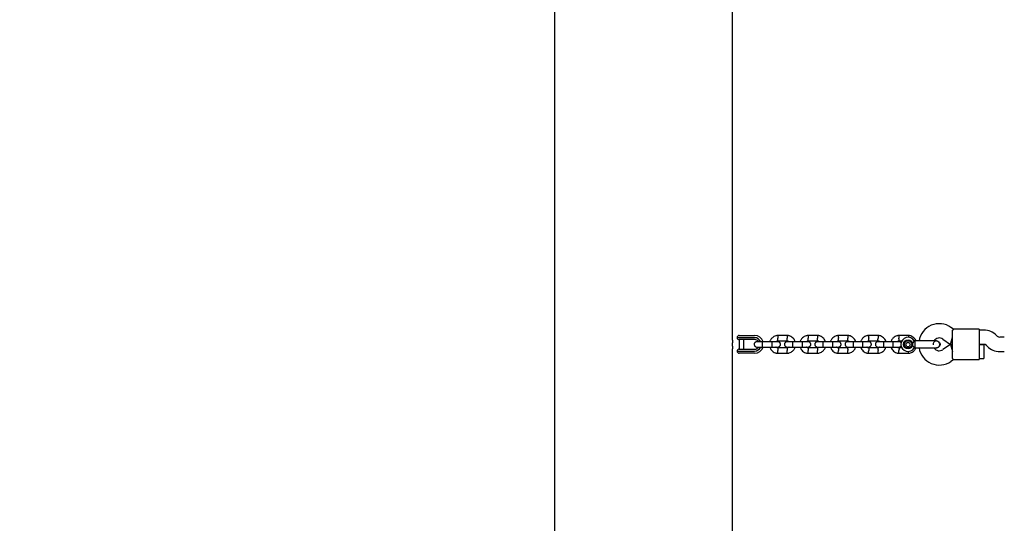
# Model space of a CAD drawing. Units: millimetres. Extents: x 594 to 6345, y 551 to 6515.
# Drawn here: x 1700 to 2805, y 3251 to 3816 of the extents above; entities that cross this region are included whole.
import ezdxf

# ---------------------------------------------------------------- set-up
doc = ezdxf.new("R2010")
doc.units = ezdxf.units.MM
doc.header["$LTSCALE"] = 100
doc.layers.add('STREFA', color=102, linetype='Continuous')

msp = doc.modelspace()

# ---------------------------------------------------------------- hatches: boundary and pattern name
at = {"layer": 'STREFA'}
h = msp.add_hatch(dxfattribs=at)
h.set_pattern_fill('ANSI32', color=102, scale=12.5, style=0)
edge = h.paths.add_edge_path(flags=0)
edge.add_line((4644.8, 5951.5), (2294.8, 5951.5))
edge.add_arc((2294.8, 4251.5), 1700, 90, 180)
edge.add_line((594.8, 4251.5), (594.8, 2251.5))
edge.add_arc((2294.8, 2251.5), 1700, 180, 270)
edge.add_line((2294.8, 551.5), (4644.8, 551.5))
edge.add_arc((4644.8, 2251.5), 1700, 270, 360)
edge.add_line((6344.8, 2251.5), (6344.8, 4251.5))
edge.add_arc((4644.8, 4251.5), 1700, 0, 90)
edge = h.paths.add_edge_path(flags=0)
edge.add_arc((4644.8, 2251.5), 1500, 270, 360, ccw=False)
edge.add_line((4644.8, 751.5), (2294.8, 751.5))
edge.add_arc((2294.8, 2251.5), 1500, 180, 270, ccw=False)
edge.add_line((794.8, 2251.5), (794.8, 4251.5))
edge.add_arc((2294.8, 4251.5), 1500, 90, 180, ccw=False)
edge.add_line((2294.8, 5751.5), (4644.8, 5751.5))
edge.add_arc((4644.8, 4251.5), 1500, 0, 90, ccw=False)
edge.add_line((6144.8, 4251.5), (6144.8, 2251.5))

# ---------------------------------------------------------------- linework, layer by layer
at = {"color": 7, "linetype": 'Continuous', "lineweight": 25}
for p, q in [((2299.8, 4130.2), (2299.8, 2372.9)), ((2499.8, 3456.5), (2499.8, 3846.5)), ((2747.9, 3468.5), (2745, 3470.5)), ((2507.3, 3461.5), (2511.7, 3461.5)), ((2511.7, 3461.5), (2515.4, 3461.5)), ((2515.4, 3461.5), (2524.5, 3461.5)), ((2561.3, 3461.5), (2550.4, 3461.5)), ((2595.3, 3461.5), (2584.4, 3461.5)), ((2629.3, 3461.5), (2618.4, 3461.5)), ((2663.3, 3461.5), (2652.4, 3461.5)), ((2697.3, 3461.5), (2686.4, 3461.5)), ((2744.3, 3451.5), (2746.8, 3459.5)), ((2746.8, 3457.5), (2746.8, 3467.5)), ((2776.8, 3468.5), (2747.9, 3468.5)), ((2776.8, 3468.5), (2776.8, 3457.5)), ((2781.9, 3467.5), (2776.8, 3467.5)), ((2797, 3460.7), (2796, 3461.6)), ((2804.8, 3459.5), (2799.8, 3459.5)), ((2499.8, 3454.9), (2499.7, 3453.4)), ((2499.7, 3449.6), (2499.8, 3448.1)), ((2499.8, 3456.4), (2499.8, 3456.5)), ((2513.6, 3459), (2504.8, 3459)), ((2507.3, 3456.9), (2507.3, 3446.1)), ((2511.7, 3456.9), (2507.3, 3456.9)), ((2515.4, 3456.9), (2511.7, 3456.9)), ((2512.3, 3446.1), (2512.3, 3456.9)), ((2515.4, 3459), (2513.6, 3459)), ((2524.5, 3459), (2515.4, 3459)), ((2524.5, 3456.9), (2515.4, 3456.9)), ((2544.2, 3454.5), (2533.6, 3454.5)), ((2533.6, 3448.5), (2544.2, 3448.5)), ((2550.6, 3455.5), (2561, 3455.5)), ((2578.2, 3454.5), (2567.6, 3454.5)), ((2567.6, 3448.5), (2578.2, 3448.5)), ((2584.6, 3455.5), (2595, 3455.5)), ((2612.2, 3454.5), (2601.6, 3454.5)), ((2601.6, 3448.5), (2612.2, 3448.5)), ((2618.6, 3455.5), (2629, 3455.5)), ((2646.2, 3454.5), (2635.6, 3454.5)), ((2635.6, 3448.5), (2646.2, 3448.5)), ((2652.6, 3455.5), (2663, 3455.5)), ((2680.2, 3454.5), (2669.6, 3454.5)), ((2669.6, 3448.5), (2680.2, 3448.5)), ((2686.6, 3455.5), (2690.1, 3455.5)), ((2694.3, 3451.5), (2695.6, 3453.7)), ((2695.6, 3449.3), (2694.3, 3451.5)), ((2695.6, 3453.7), (2698.1, 3453.7)), ((2695.6, 3449.3), (2698.1, 3449.3)), ((2698.1, 3453.7), (2699.3, 3451.5)), ((2699.3, 3451.5), (2698.1, 3449.3)), ((2704.8, 3455.4), (2703.8, 3455.4)), ((2704.8, 3454.2), (2704.8, 3455.4)), ((2704.8, 3447.6), (2704.8, 3454.2)), ((2728.8, 3455.4), (2728.8, 3455.4)), ((2728.8, 3455.4), (2728.8, 3455.4)), ((2735.9, 3457.4), (2744.3, 3451.5)), ((2744.3, 3451.5), (2735.9, 3445.6)), ((2744.3, 3451.5), (2746.8, 3451.5)), ((2746.8, 3451.5), (2744.3, 3451.5)), ((2744.3, 3451.5), (2746.8, 3443.5)), ((2746.8, 3445.5), (2746.8, 3457.5)), ((2776.8, 3457.5), (2776.8, 3445.5)), ((2776.8, 3451.5), (2781.9, 3451.5)), ((2781.8, 3451.5), (2776.8, 3451.5)), ((2781.8, 3451.5), (2781.8, 3443.5)), ((2784.7, 3450.3), (2785.7, 3449.4)), ((2499.8, 3056.5), (2499.8, 3446.5)), ((2504.8, 3444), (2513.6, 3444)), ((2507.3, 3446.1), (2511.7, 3446.1)), ((2511.7, 3441.5), (2507.3, 3441.5)), ((2511.7, 3446.1), (2515.4, 3446.1)), ((2515.4, 3441.5), (2511.7, 3441.5)), ((2513.6, 3444), (2515.4, 3444)), ((2515.4, 3446.1), (2524.5, 3446.1)), ((2515.4, 3444), (2524.5, 3444)), ((2524.5, 3441.5), (2515.4, 3441.5)), ((2550.4, 3441.5), (2561.3, 3441.5)), ((2561.1, 3447.5), (2550.7, 3447.5)), ((2584.4, 3441.5), (2595.3, 3441.5)), ((2595.1, 3447.5), (2584.7, 3447.5)), ((2618.4, 3441.5), (2629.3, 3441.5)), ((2629.1, 3447.5), (2618.7, 3447.5)), ((2652.4, 3441.5), (2663.3, 3441.5)), ((2663.1, 3447.5), (2652.7, 3447.5)), ((2686.4, 3441.5), (2697.3, 3441.5)), ((2690, 3447.5), (2686.7, 3447.5)), ((2703.8, 3447.6), (2704.8, 3447.6)), ((2727.8, 3447.8), (2728.8, 3447.6)), ((2728.8, 3447.6), (2728.8, 3447.6)), ((2728.8, 3447.6), (2728.8, 3447.6)), ((2746.8, 3435.5), (2746.8, 3445.5)), ((2776.8, 3445.5), (2776.8, 3434.5)), ((2781.8, 3443.5), (2781.8, 3435.5)), ((2799.8, 3443.5), (2804.8, 3443.5)), ((2745, 3432.5), (2747.9, 3434.5)), ((2747.9, 3434.5), (2776.8, 3434.5)), ((2776.8, 3435.5), (2781.8, 3435.5))]:
    msp.add_line(p, q, dxfattribs=at)
for radius in [5, 4.13]:
    msp.add_circle((2696.8, 3451.5), radius, dxfattribs=at)
for centre, radius, start, end in [((2731.8, 3451.7), 23, 55, 170.7452), ((2507.3, 3459), 2.5, 90, 180), ((2524.5, 3451.5), 10, 17.7238, 90), ((2696.8, 3451.5), 8, 28.7126, 331.114), ((2781.9, 3447.5), 20, 45, 90), ((2799.8, 3463.5), 4, 225, 270), ((2507.3, 3459.4), 2.5, 189.2069, 270), ((2524.5, 3451.5), 7.5, 23.646, 90), ((2524.5, 3451.5), 5.4, 34.5385, 90), ((2524.5, 3451.5), 10, 270, 342.5327), ((2524.5, 3451.5), 7.5, 270, 336.1643), ((2524.5, 3451.5), 5.4, 270, 325.5127), ((2738.8, 3451.5), 14, 178.4428, 181.5572), ((2731.8, 3451.7), 7, 55, 147.7375), ((2781.9, 3447.5), 4, 45, 90), ((2799.8, 3463.5), 20, 225, 270), ((2507.3, 3443.6), 2.5, 90, 170.7931), ((2507.3, 3444), 2.5, 180, 270), ((2731.8, 3451.3), 23, 189.2514, 305), ((2731.8, 3451.3), 7, 212.3602, 305)]:
    msp.add_arc(centre, radius, start, end, dxfattribs=at)
for points, knots in [([(2550.6, 3461.5), (2550.2, 3461.5), (2549.4, 3461.4), (2547.9, 3461), (2546.2, 3460.3), (2544.5, 3459.1), (2543.2, 3457.8), (2542.4, 3456.4), (2541.8, 3455.3), (2541.6, 3454.7), (2541.6, 3454.5)], [0, 0, 0, 0, 0.093581, 0.195013, 0.383254, 0.552472, 0.702831, 0.834241, 0.946752, 1, 1, 1, 1]), ([(2550.5, 3461.5), (2550.5, 3461.5), (2550.5, 3461.5), (2550.5, 3461.2), (2550.5, 3460.6), (2550.5, 3459.8), (2550.6, 3459), (2550.6, 3458.6), (2550.6, 3458.5), (2550.6, 3458.5)], [0, 0, 0, 0, 0.082183, 0.297, 0.511804, 0.726581, 0.94126, 0.991422, 1, 1, 1, 1]), ([(2570.1, 3454.5), (2569.9, 3455.1), (2569.4, 3456.4), (2568.1, 3458.2), (2566.3, 3459.9), (2564.4, 3460.8), (2563, 3461.2), (2562, 3461.4), (2561.4, 3461.5), (2561, 3461.5)], [0, 0, 0, 0, 0.155953, 0.338291, 0.540398, 0.762295, 0.840922, 0.921782, 1, 1, 1, 1]), ([(2561.2, 3461.5), (2561.2, 3461.5), (2561.2, 3461.5), (2561.2, 3461.2), (2561.2, 3460.6), (2561.1, 3459.8), (2561.1, 3459), (2561.1, 3458.6), (2561.1, 3458.5), (2561.1, 3458.5)], [0, 0, 0, 0, 0.082181, 0.296986, 0.511782, 0.726506, 0.941231, 0.991422, 1, 1, 1, 1]), ([(2584.6, 3461.5), (2584.2, 3461.5), (2583.4, 3461.4), (2581.9, 3461), (2580.2, 3460.3), (2578.5, 3459.1), (2577.2, 3457.8), (2576.4, 3456.4), (2575.8, 3455.3), (2575.6, 3454.7), (2575.6, 3454.5)], [0, 0, 0, 0, 0.093581, 0.195013, 0.383254, 0.552472, 0.702831, 0.834241, 0.946752, 1, 1, 1, 1]), ([(2584.5, 3461.5), (2584.5, 3461.5), (2584.5, 3461.5), (2584.5, 3461.2), (2584.5, 3460.6), (2584.5, 3459.8), (2584.6, 3459), (2584.6, 3458.6), (2584.6, 3458.5), (2584.6, 3458.5)], [0, 0, 0, 0, 0.082183, 0.297, 0.511804, 0.726581, 0.94126, 0.991422, 1, 1, 1, 1]), ([(2604.1, 3454.5), (2603.9, 3455.1), (2603.4, 3456.4), (2602.1, 3458.2), (2600.3, 3459.9), (2598.4, 3460.8), (2597, 3461.2), (2596, 3461.4), (2595.4, 3461.5), (2595, 3461.5)], [0, 0, 0, 0, 0.155953, 0.338291, 0.540398, 0.762295, 0.840922, 0.921782, 1, 1, 1, 1]), ([(2595.2, 3461.5), (2595.2, 3461.5), (2595.2, 3461.5), (2595.2, 3461.2), (2595.2, 3460.6), (2595.1, 3459.8), (2595.1, 3459), (2595.1, 3458.6), (2595.1, 3458.5), (2595.1, 3458.5)], [0, 0, 0, 0, 0.082181, 0.296986, 0.511782, 0.726506, 0.941231, 0.991422, 1, 1, 1, 1]), ([(2618.6, 3461.5), (2618.2, 3461.5), (2617.4, 3461.4), (2615.9, 3461), (2614.2, 3460.3), (2612.5, 3459.1), (2611.2, 3457.8), (2610.4, 3456.4), (2609.8, 3455.3), (2609.6, 3454.7), (2609.6, 3454.5)], [0, 0, 0, 0, 0.093581, 0.195013, 0.383254, 0.552472, 0.702831, 0.834241, 0.946752, 1, 1, 1, 1]), ([(2618.5, 3461.5), (2618.5, 3461.5), (2618.5, 3461.5), (2618.5, 3461.2), (2618.5, 3460.6), (2618.5, 3459.8), (2618.6, 3459), (2618.6, 3458.6), (2618.6, 3458.5), (2618.6, 3458.5)], [0, 0, 0, 0, 0.082183, 0.297, 0.511804, 0.726581, 0.94126, 0.991422, 1, 1, 1, 1]), ([(2638.1, 3454.5), (2637.9, 3455.1), (2637.4, 3456.4), (2636.1, 3458.2), (2634.3, 3459.9), (2632.4, 3460.8), (2631, 3461.2), (2630, 3461.4), (2629.4, 3461.5), (2629, 3461.5)], [0, 0, 0, 0, 0.155953, 0.338291, 0.540398, 0.762295, 0.840922, 0.921782, 1, 1, 1, 1]), ([(2629.2, 3461.5), (2629.2, 3461.5), (2629.2, 3461.5), (2629.2, 3461.2), (2629.2, 3460.6), (2629.1, 3459.8), (2629.1, 3459), (2629.1, 3458.6), (2629.1, 3458.5), (2629.1, 3458.5)], [0, 0, 0, 0, 0.082181, 0.296986, 0.511782, 0.726506, 0.941231, 0.991422, 1, 1, 1, 1]), ([(2652.6, 3461.5), (2652.2, 3461.5), (2651.4, 3461.4), (2649.9, 3461), (2648.2, 3460.3), (2646.5, 3459.1), (2645.2, 3457.8), (2644.4, 3456.4), (2643.8, 3455.3), (2643.6, 3454.7), (2643.6, 3454.5)], [0, 0, 0, 0, 0.093581, 0.195013, 0.383254, 0.552472, 0.702831, 0.834241, 0.946752, 1, 1, 1, 1]), ([(2652.5, 3461.5), (2652.5, 3461.5), (2652.5, 3461.5), (2652.5, 3461.2), (2652.5, 3460.6), (2652.5, 3459.8), (2652.6, 3459), (2652.6, 3458.6), (2652.6, 3458.5), (2652.6, 3458.5)], [0, 0, 0, 0, 0.082183, 0.297, 0.511804, 0.726581, 0.94126, 0.991422, 1, 1, 1, 1]), ([(2672.1, 3454.5), (2671.9, 3455.1), (2671.4, 3456.4), (2670.1, 3458.2), (2668.3, 3459.9), (2666.4, 3460.8), (2665, 3461.2), (2664, 3461.4), (2663.4, 3461.5), (2663, 3461.5)], [0, 0, 0, 0, 0.155953, 0.338291, 0.540398, 0.762295, 0.840922, 0.921782, 1, 1, 1, 1]), ([(2663.2, 3461.5), (2663.2, 3461.5), (2663.2, 3461.5), (2663.2, 3461.2), (2663.2, 3460.6), (2663.1, 3459.8), (2663.1, 3459), (2663.1, 3458.6), (2663.1, 3458.5), (2663.1, 3458.5)], [0, 0, 0, 0, 0.082181, 0.296986, 0.511782, 0.726506, 0.941231, 0.991422, 1, 1, 1, 1]), ([(2686.6, 3461.5), (2686.2, 3461.5), (2685.4, 3461.4), (2683.9, 3461), (2682.2, 3460.3), (2680.5, 3459.1), (2679.2, 3457.8), (2678.4, 3456.4), (2677.8, 3455.3), (2677.6, 3454.7), (2677.6, 3454.5)], [0, 0, 0, 0, 0.093581, 0.195013, 0.383254, 0.552472, 0.702831, 0.834241, 0.946752, 1, 1, 1, 1]), ([(2686.5, 3461.5), (2686.5, 3461.5), (2686.5, 3461.5), (2686.5, 3461.2), (2686.5, 3460.6), (2686.5, 3459.8), (2686.6, 3459), (2686.6, 3458.6), (2686.6, 3458.5), (2686.6, 3458.5)], [0, 0, 0, 0, 0.082183, 0.297, 0.511804, 0.726581, 0.94126, 0.991422, 1, 1, 1, 1]), ([(2705.8, 3455.4), (2705.6, 3455.7), (2705.3, 3456.7), (2704.1, 3458.2), (2702.3, 3459.9), (2700.4, 3460.8), (2699, 3461.2), (2698, 3461.4), (2697.4, 3461.5), (2697, 3461.5)], [0, 0, 0, 0, 0.085663, 0.283186, 0.502124, 0.742499, 0.827674, 0.915269, 1, 1, 1, 1]), ([(2697.2, 3461.5), (2697.2, 3461.5), (2697.2, 3461.5), (2697.2, 3461.2), (2697.2, 3460.6), (2697.1, 3460), (2697.1, 3459.5), (2697.1, 3459.4)], [0, 0, 0, 0, 0.102433, 0.37017, 0.637897, 0.905533, 1, 1, 1, 1]), ([(2746.8, 3467.5), (2747.2, 3467.8), (2747.8, 3468.4), (2747.9, 3468.4), (2747.9, 3468.5)], [0, 0, 0, 0, 0.532321, 1, 1, 1, 1]), ([(2499.7, 3449.6), (2499.7, 3450), (2499.7, 3451), (2499.7, 3452.4), (2499.7, 3453.2), (2499.7, 3453.4)], [0, 0, 0, 0, 0.364509, 0.793036, 1, 1, 1, 1]), ([(2499.8, 3456.4), (2499.8, 3456.3), (2499.8, 3456.1), (2499.8, 3455.3), (2499.8, 3454.9)], [0, 0, 0, 0, 0.5679771, 1, 1, 1, 1]), ([(2527.1, 3454.5), (2526.8, 3454.5), (2526.2, 3454.4), (2525.4, 3454), (2524.9, 3453.6), (2524.5, 3453), (2524.2, 3452.4), (2524.1, 3451.8), (2524.1, 3451.2), (2524.2, 3450.5), (2524.6, 3449.8), (2525.1, 3449.2), (2526, 3448.6), (2526.7, 3448.5), (2527.1, 3448.5)], [0, 0, 0, 0, 0.1019, 0.190618, 0.264814, 0.325246, 0.41158, 0.465527, 0.524727, 0.618757, 0.686669, 0.772356, 0.877462, 1, 1, 1, 1]), ([(2533.7, 3454.5), (2532.8, 3454.5), (2531.1, 3454.5), (2528.9, 3454.5), (2527.4, 3454.5), (2527.2, 3454.5), (2527.1, 3454.5)], [0, 0, 0, 0, 0.25276, 0.505201, 0.757673, 1, 1, 1, 1]), ([(2527.1, 3448.5), (2527.2, 3448.5), (2527.4, 3448.5), (2528.9, 3448.5), (2531.1, 3448.5), (2532.8, 3448.5), (2533.7, 3448.5)], [0, 0, 0, 0, 0.242327, 0.494799, 0.74724, 1, 1, 1, 1]), ([(2533.6, 3448.5), (2533.6, 3448.5), (2533.6, 3448.5), (2533.6, 3448.6), (2533.5, 3449.1), (2533.5, 3449.9), (2533.5, 3450.9), (2533.5, 3451.9), (2533.5, 3452.9), (2533.5, 3453.7), (2533.5, 3454.3), (2533.6, 3454.5), (2533.6, 3454.5), (2533.6, 3454.5), (2533.6, 3454.5)], [0, 0, 0, 0, 0.004289, 0.111625, 0.218963, 0.326319, 0.433696, 0.541091, 0.648493, 0.755891, 0.863253, 0.970615, 0.995711, 1, 1, 1, 1]), ([(2541.6, 3448.5), (2541.8, 3447.9), (2542.3, 3446.6), (2543.6, 3444.8), (2545.4, 3443.1), (2547.2, 3442.2), (2548.7, 3441.8), (2549.7, 3441.6), (2550.3, 3441.5), (2550.6, 3441.5)], [0, 0, 0, 0, 0.155953, 0.338291, 0.540398, 0.762295, 0.840922, 0.921782, 1, 1, 1, 1]), ([(2550.6, 3454.5), (2550.5, 3454.5), (2550.2, 3454.5), (2548.7, 3454.5), (2546.5, 3454.5), (2544.9, 3454.5), (2544.1, 3454.5)], [0, 0, 0, 0, 0.258841, 0.517657, 0.77646, 1, 1, 1, 1]), ([(2544.1, 3448.5), (2544.1, 3448.5), (2544.1, 3448.5), (2544.1, 3448.6), (2544.2, 3449.1), (2544.2, 3449.9), (2544.2, 3450.9), (2544.2, 3451.9), (2544.2, 3452.9), (2544.2, 3453.7), (2544.1, 3454.3), (2544.1, 3454.5), (2544.1, 3454.5), (2544.1, 3454.5), (2544.1, 3454.5)], [0, 0, 0, 0, 0.0042888, 0.1116322, 0.2189744, 0.3263113, 0.4336944, 0.5410922, 0.6485002, 0.7559025, 0.8632909, 0.9706298, 0.9957112, 1, 1, 1, 1]), ([(2544.1, 3448.5), (2544.9, 3448.5), (2546.5, 3448.5), (2548.7, 3448.5), (2550.2, 3448.5), (2550.5, 3448.5), (2550.6, 3448.5)], [0, 0, 0, 0, 0.223536, 0.482341, 0.741158, 1, 1, 1, 1]), ([(2548.5, 3454.5), (2548.6, 3454.6), (2549.1, 3455), (2549.9, 3455.4), (2550.5, 3455.4), (2550.7, 3455.5)], [0, 0, 0, 0, 0.267515, 0.704448, 1, 1, 1, 1]), ([(2550.8, 3447.5), (2550.5, 3447.5), (2549.8, 3447.6), (2549, 3448), (2548.7, 3448.4), (2548.5, 3448.5)], [0, 0, 0, 0, 0.418488, 0.777239, 1, 1, 1, 1]), ([(2550.7, 3455.5), (2550.7, 3455.5), (2550.7, 3455.6), (2550.7, 3456), (2550.7, 3456.8), (2550.6, 3457.6), (2550.6, 3458.2), (2550.6, 3458.5), (2550.6, 3458.5)], [0, 0, 0, 0, 0.188223, 0.402984, 0.617698, 0.832339, 0.991425, 1, 1, 1, 1]), ([(2550.6, 3448.5), (2550.9, 3448.5), (2551.5, 3448.6), (2552.3, 3449), (2552.8, 3449.4), (2553.2, 3450), (2553.5, 3450.6), (2553.6, 3451.2), (2553.6, 3451.8), (2553.4, 3452.5), (2553.1, 3453.2), (2552.5, 3453.8), (2551.7, 3454.4), (2551, 3454.5), (2550.6, 3454.5)], [0, 0, 0, 0, 0.1018997, 0.1906181, 0.2648143, 0.3252459, 0.4115798, 0.4655274, 0.5247271, 0.6187568, 0.6866686, 0.7723559, 0.8774624, 1, 1, 1, 1]), ([(2561.1, 3454.5), (2560.8, 3454.5), (2560.2, 3454.4), (2559.4, 3454), (2558.9, 3453.6), (2558.5, 3453), (2558.2, 3452.4), (2558.1, 3451.8), (2558.1, 3451.2), (2558.2, 3450.5), (2558.6, 3449.8), (2559.1, 3449.2), (2560, 3448.6), (2560.7, 3448.5), (2561.1, 3448.5)], [0, 0, 0, 0, 0.1019, 0.190618, 0.264814, 0.325246, 0.41158, 0.465527, 0.524727, 0.618757, 0.686669, 0.772356, 0.877462, 1, 1, 1, 1]), ([(2560.9, 3455.5), (2561.2, 3455.5), (2561.9, 3455.4), (2562.7, 3455), (2563, 3454.6), (2563.1, 3454.5)], [0, 0, 0, 0, 0.418488, 0.777239, 1, 1, 1, 1]), ([(2561, 3455.5), (2561, 3455.5), (2561, 3455.6), (2561, 3456), (2561, 3456.8), (2561.1, 3457.6), (2561.1, 3458.2), (2561.1, 3458.5), (2561.1, 3458.5)], [0, 0, 0, 0, 0.18823, 0.402971, 0.617679, 0.832282, 0.991426, 1, 1, 1, 1]), ([(2563.2, 3448.5), (2563, 3448.4), (2562.6, 3448), (2561.8, 3447.6), (2561.2, 3447.6), (2561, 3447.5)], [0, 0, 0, 0, 0.267515, 0.704448, 1, 1, 1, 1]), ([(2567.7, 3454.5), (2566.8, 3454.5), (2565.1, 3454.5), (2562.9, 3454.5), (2561.4, 3454.5), (2561.2, 3454.5), (2561.1, 3454.5)], [0, 0, 0, 0, 0.25276, 0.505201, 0.757673, 1, 1, 1, 1]), ([(2561.1, 3441.5), (2561.5, 3441.5), (2562.2, 3441.6), (2563.8, 3442), (2565.5, 3442.7), (2567.2, 3443.9), (2568.4, 3445.2), (2569.3, 3446.6), (2569.8, 3447.7), (2570, 3448.3), (2570.1, 3448.5)], [0, 0, 0, 0, 0.093581, 0.195013, 0.383254, 0.552472, 0.702831, 0.834241, 0.946752, 1, 1, 1, 1]), ([(2561.1, 3448.5), (2561.2, 3448.5), (2561.4, 3448.5), (2562.9, 3448.5), (2565.1, 3448.5), (2566.8, 3448.5), (2567.7, 3448.5)], [0, 0, 0, 0, 0.242327, 0.494799, 0.74724, 1, 1, 1, 1]), ([(2567.6, 3448.5), (2567.6, 3448.5), (2567.6, 3448.5), (2567.6, 3448.6), (2567.5, 3449.1), (2567.5, 3449.9), (2567.5, 3450.9), (2567.5, 3451.9), (2567.5, 3452.9), (2567.5, 3453.7), (2567.5, 3454.3), (2567.6, 3454.5), (2567.6, 3454.5), (2567.6, 3454.5), (2567.6, 3454.5)], [0, 0, 0, 0, 0.004289, 0.111625, 0.218963, 0.326319, 0.433696, 0.541091, 0.648493, 0.755891, 0.863253, 0.970615, 0.995711, 1, 1, 1, 1]), ([(2575.6, 3448.5), (2575.8, 3447.9), (2576.3, 3446.6), (2577.6, 3444.8), (2579.4, 3443.1), (2581.2, 3442.2), (2582.7, 3441.8), (2583.7, 3441.6), (2584.3, 3441.5), (2584.6, 3441.5)], [0, 0, 0, 0, 0.155953, 0.338291, 0.540398, 0.762295, 0.840922, 0.921782, 1, 1, 1, 1]), ([(2584.6, 3454.5), (2584.5, 3454.5), (2584.2, 3454.5), (2582.7, 3454.5), (2580.5, 3454.5), (2578.9, 3454.5), (2578.1, 3454.5)], [0, 0, 0, 0, 0.258841, 0.517657, 0.77646, 1, 1, 1, 1]), ([(2578.1, 3448.5), (2578.1, 3448.5), (2578.1, 3448.5), (2578.1, 3448.6), (2578.2, 3449.1), (2578.2, 3449.9), (2578.2, 3450.9), (2578.2, 3451.9), (2578.2, 3452.9), (2578.2, 3453.7), (2578.1, 3454.3), (2578.1, 3454.5), (2578.1, 3454.5), (2578.1, 3454.5), (2578.1, 3454.5)], [0, 0, 0, 0, 0.004289, 0.111632, 0.218974, 0.326311, 0.433694, 0.541092, 0.6485, 0.755902, 0.863291, 0.97063, 0.995711, 1, 1, 1, 1]), ([(2578.1, 3448.5), (2578.9, 3448.5), (2580.5, 3448.5), (2582.7, 3448.5), (2584.2, 3448.5), (2584.5, 3448.5), (2584.6, 3448.5)], [0, 0, 0, 0, 0.223536, 0.482341, 0.741158, 1, 1, 1, 1]), ([(2582.5, 3454.5), (2582.6, 3454.6), (2583.1, 3455), (2583.9, 3455.4), (2584.5, 3455.4), (2584.7, 3455.5)], [0, 0, 0, 0, 0.267515, 0.704448, 1, 1, 1, 1]), ([(2584.8, 3447.5), (2584.5, 3447.5), (2583.8, 3447.6), (2583, 3448), (2582.7, 3448.4), (2582.5, 3448.5)], [0, 0, 0, 0, 0.418488, 0.777239, 1, 1, 1, 1]), ([(2584.7, 3455.5), (2584.7, 3455.5), (2584.7, 3455.6), (2584.7, 3456), (2584.7, 3456.8), (2584.6, 3457.6), (2584.6, 3458.2), (2584.6, 3458.5), (2584.6, 3458.5)], [0, 0, 0, 0, 0.188223, 0.402984, 0.617698, 0.832339, 0.991425, 1, 1, 1, 1]), ([(2584.6, 3448.5), (2584.9, 3448.5), (2585.5, 3448.6), (2586.3, 3449), (2586.8, 3449.4), (2587.2, 3450), (2587.5, 3450.6), (2587.6, 3451.2), (2587.6, 3451.8), (2587.4, 3452.5), (2587.1, 3453.2), (2586.5, 3453.8), (2585.7, 3454.4), (2585, 3454.5), (2584.6, 3454.5)], [0, 0, 0, 0, 0.1019, 0.190618, 0.264814, 0.325246, 0.41158, 0.465527, 0.524727, 0.618757, 0.686669, 0.772356, 0.877462, 1, 1, 1, 1]), ([(2595.1, 3454.5), (2594.8, 3454.5), (2594.2, 3454.4), (2593.4, 3454), (2592.9, 3453.6), (2592.5, 3453), (2592.2, 3452.4), (2592.1, 3451.8), (2592.1, 3451.2), (2592.2, 3450.5), (2592.6, 3449.8), (2593.1, 3449.2), (2594, 3448.6), (2594.7, 3448.5), (2595.1, 3448.5)], [0, 0, 0, 0, 0.1019, 0.190618, 0.264814, 0.325246, 0.41158, 0.465527, 0.524727, 0.618757, 0.686669, 0.772356, 0.877462, 1, 1, 1, 1]), ([(2594.9, 3455.5), (2595.2, 3455.5), (2595.9, 3455.4), (2596.7, 3455), (2597, 3454.6), (2597.1, 3454.5)], [0, 0, 0, 0, 0.418488, 0.777239, 1, 1, 1, 1]), ([(2595, 3455.5), (2595, 3455.5), (2595, 3455.6), (2595, 3456), (2595, 3456.8), (2595.1, 3457.6), (2595.1, 3458.2), (2595.1, 3458.5), (2595.1, 3458.5)], [0, 0, 0, 0, 0.18823, 0.402971, 0.617679, 0.832282, 0.991426, 1, 1, 1, 1]), ([(2597.2, 3448.5), (2597, 3448.4), (2596.6, 3448), (2595.8, 3447.6), (2595.2, 3447.6), (2595, 3447.5)], [0, 0, 0, 0, 0.267515, 0.704448, 1, 1, 1, 1]), ([(2601.7, 3454.5), (2600.8, 3454.5), (2599.1, 3454.5), (2596.9, 3454.5), (2595.4, 3454.5), (2595.2, 3454.5), (2595.1, 3454.5)], [0, 0, 0, 0, 0.25276, 0.505201, 0.757673, 1, 1, 1, 1]), ([(2595.1, 3441.5), (2595.5, 3441.5), (2596.2, 3441.6), (2597.8, 3442), (2599.5, 3442.7), (2601.2, 3443.9), (2602.4, 3445.2), (2603.3, 3446.6), (2603.8, 3447.7), (2604, 3448.3), (2604.1, 3448.5)], [0, 0, 0, 0, 0.093581, 0.195013, 0.383254, 0.552472, 0.702831, 0.834241, 0.946752, 1, 1, 1, 1]), ([(2595.1, 3448.5), (2595.2, 3448.5), (2595.4, 3448.5), (2596.9, 3448.5), (2599.1, 3448.5), (2600.8, 3448.5), (2601.7, 3448.5)], [0, 0, 0, 0, 0.242327, 0.494799, 0.74724, 1, 1, 1, 1]), ([(2601.6, 3448.5), (2601.6, 3448.5), (2601.6, 3448.5), (2601.6, 3448.6), (2601.5, 3449.1), (2601.5, 3449.9), (2601.5, 3450.9), (2601.5, 3451.9), (2601.5, 3452.9), (2601.5, 3453.7), (2601.5, 3454.3), (2601.6, 3454.5), (2601.6, 3454.5), (2601.6, 3454.5), (2601.6, 3454.5)], [0, 0, 0, 0, 0.0042888, 0.1116248, 0.2189627, 0.3263186, 0.4336964, 0.5410912, 0.6484934, 0.7558915, 0.8632532, 0.9706155, 0.9957112, 1, 1, 1, 1]), ([(2609.6, 3448.5), (2609.8, 3447.9), (2610.3, 3446.6), (2611.6, 3444.8), (2613.4, 3443.1), (2615.2, 3442.2), (2616.7, 3441.8), (2617.7, 3441.6), (2618.3, 3441.5), (2618.6, 3441.5)], [0, 0, 0, 0, 0.155953, 0.338291, 0.540398, 0.762295, 0.840922, 0.921782, 1, 1, 1, 1]), ([(2618.6, 3454.5), (2618.5, 3454.5), (2618.2, 3454.5), (2616.7, 3454.5), (2614.5, 3454.5), (2612.9, 3454.5), (2612.1, 3454.5)], [0, 0, 0, 0, 0.258841, 0.517657, 0.77646, 1, 1, 1, 1]), ([(2612.1, 3448.5), (2612.1, 3448.5), (2612.1, 3448.5), (2612.1, 3448.6), (2612.2, 3449.1), (2612.2, 3449.9), (2612.2, 3450.9), (2612.2, 3451.9), (2612.2, 3452.9), (2612.2, 3453.7), (2612.1, 3454.3), (2612.1, 3454.5), (2612.1, 3454.5), (2612.1, 3454.5), (2612.1, 3454.5)], [0, 0, 0, 0, 0.004289, 0.111632, 0.218974, 0.326311, 0.433694, 0.541092, 0.6485, 0.755902, 0.863291, 0.97063, 0.995711, 1, 1, 1, 1]), ([(2612.1, 3448.5), (2612.9, 3448.5), (2614.5, 3448.5), (2616.7, 3448.5), (2618.2, 3448.5), (2618.5, 3448.5), (2618.6, 3448.5)], [0, 0, 0, 0, 0.223536, 0.482341, 0.741158, 1, 1, 1, 1]), ([(2616.5, 3454.5), (2616.6, 3454.6), (2617.1, 3455), (2617.9, 3455.4), (2618.5, 3455.4), (2618.7, 3455.5)], [0, 0, 0, 0, 0.267515, 0.704448, 1, 1, 1, 1]), ([(2618.8, 3447.5), (2618.5, 3447.5), (2617.8, 3447.6), (2617, 3448), (2616.7, 3448.4), (2616.5, 3448.5)], [0, 0, 0, 0, 0.418488, 0.777239, 1, 1, 1, 1]), ([(2618.7, 3455.5), (2618.7, 3455.5), (2618.7, 3455.6), (2618.7, 3456), (2618.7, 3456.8), (2618.6, 3457.6), (2618.6, 3458.2), (2618.6, 3458.5), (2618.6, 3458.5)], [0, 0, 0, 0, 0.188223, 0.402984, 0.617698, 0.832339, 0.991425, 1, 1, 1, 1]), ([(2618.6, 3448.5), (2618.9, 3448.5), (2619.5, 3448.6), (2620.3, 3449), (2620.8, 3449.4), (2621.2, 3450), (2621.5, 3450.6), (2621.6, 3451.2), (2621.6, 3451.8), (2621.4, 3452.5), (2621.1, 3453.2), (2620.5, 3453.8), (2619.7, 3454.4), (2619, 3454.5), (2618.6, 3454.5)], [0, 0, 0, 0, 0.1019, 0.190618, 0.264814, 0.325246, 0.41158, 0.465527, 0.524727, 0.618757, 0.686669, 0.772356, 0.877462, 1, 1, 1, 1]), ([(2629.1, 3454.5), (2628.8, 3454.5), (2628.2, 3454.4), (2627.4, 3454), (2626.9, 3453.6), (2626.5, 3453), (2626.2, 3452.4), (2626.1, 3451.8), (2626.1, 3451.2), (2626.2, 3450.5), (2626.6, 3449.8), (2627.1, 3449.2), (2628, 3448.6), (2628.7, 3448.5), (2629.1, 3448.5)], [0, 0, 0, 0, 0.1019, 0.190618, 0.264814, 0.325246, 0.41158, 0.465527, 0.524727, 0.618757, 0.686669, 0.772356, 0.877462, 1, 1, 1, 1]), ([(2628.9, 3455.5), (2629.2, 3455.5), (2629.9, 3455.4), (2630.7, 3455), (2631, 3454.6), (2631.1, 3454.5)], [0, 0, 0, 0, 0.418488, 0.777239, 1, 1, 1, 1]), ([(2629, 3455.5), (2629, 3455.5), (2629, 3455.6), (2629, 3456), (2629, 3456.8), (2629.1, 3457.6), (2629.1, 3458.2), (2629.1, 3458.5), (2629.1, 3458.5)], [0, 0, 0, 0, 0.18823, 0.402971, 0.617679, 0.832282, 0.991426, 1, 1, 1, 1]), ([(2631.2, 3448.5), (2631, 3448.4), (2630.6, 3448), (2629.8, 3447.6), (2629.2, 3447.6), (2629, 3447.5)], [0, 0, 0, 0, 0.267515, 0.704448, 1, 1, 1, 1]), ([(2635.7, 3454.5), (2634.8, 3454.5), (2633.1, 3454.5), (2630.9, 3454.5), (2629.4, 3454.5), (2629.2, 3454.5), (2629.1, 3454.5)], [0, 0, 0, 0, 0.25276, 0.505201, 0.757673, 1, 1, 1, 1]), ([(2629.1, 3448.5), (2629.2, 3448.5), (2629.4, 3448.5), (2630.9, 3448.5), (2633.1, 3448.5), (2634.8, 3448.5), (2635.7, 3448.5)], [0, 0, 0, 0, 0.242327, 0.494799, 0.74724, 1, 1, 1, 1]), ([(2629.1, 3441.5), (2629.5, 3441.5), (2630.2, 3441.6), (2631.8, 3442), (2633.5, 3442.7), (2635.2, 3443.9), (2636.4, 3445.2), (2637.3, 3446.6), (2637.8, 3447.7), (2638, 3448.3), (2638.1, 3448.5)], [0, 0, 0, 0, 0.093581, 0.195013, 0.383254, 0.552472, 0.702831, 0.834241, 0.946752, 1, 1, 1, 1]), ([(2635.6, 3448.5), (2635.6, 3448.5), (2635.6, 3448.5), (2635.6, 3448.6), (2635.5, 3449.1), (2635.5, 3449.9), (2635.5, 3450.9), (2635.5, 3451.9), (2635.5, 3452.9), (2635.5, 3453.7), (2635.5, 3454.3), (2635.6, 3454.5), (2635.6, 3454.5), (2635.6, 3454.5), (2635.6, 3454.5)], [0, 0, 0, 0, 0.004289, 0.111625, 0.218963, 0.326319, 0.433696, 0.541091, 0.648493, 0.755891, 0.863253, 0.970615, 0.995711, 1, 1, 1, 1]), ([(2643.6, 3448.5), (2643.8, 3447.9), (2644.3, 3446.6), (2645.6, 3444.8), (2647.4, 3443.1), (2649.2, 3442.2), (2650.7, 3441.8), (2651.7, 3441.6), (2652.3, 3441.5), (2652.6, 3441.5)], [0, 0, 0, 0, 0.155953, 0.338291, 0.540398, 0.762295, 0.840922, 0.921782, 1, 1, 1, 1]), ([(2652.6, 3454.5), (2652.5, 3454.5), (2652.2, 3454.5), (2650.7, 3454.5), (2648.5, 3454.5), (2646.9, 3454.5), (2646.1, 3454.5)], [0, 0, 0, 0, 0.258841, 0.517657, 0.77646, 1, 1, 1, 1]), ([(2646.1, 3448.5), (2646.1, 3448.5), (2646.1, 3448.5), (2646.1, 3448.6), (2646.2, 3449.1), (2646.2, 3449.9), (2646.2, 3450.9), (2646.2, 3451.9), (2646.2, 3452.9), (2646.2, 3453.7), (2646.1, 3454.3), (2646.1, 3454.5), (2646.1, 3454.5), (2646.1, 3454.5), (2646.1, 3454.5)], [0, 0, 0, 0, 0.0042888, 0.1116322, 0.2189744, 0.3263113, 0.4336944, 0.5410922, 0.6485002, 0.7559025, 0.8632909, 0.9706298, 0.9957112, 1, 1, 1, 1]), ([(2646.1, 3448.5), (2646.9, 3448.5), (2648.5, 3448.5), (2650.7, 3448.5), (2652.2, 3448.5), (2652.5, 3448.5), (2652.6, 3448.5)], [0, 0, 0, 0, 0.223536, 0.482341, 0.741158, 1, 1, 1, 1]), ([(2650.5, 3454.5), (2650.6, 3454.6), (2651.1, 3455), (2651.9, 3455.4), (2652.5, 3455.4), (2652.7, 3455.5)], [0, 0, 0, 0, 0.267515, 0.704448, 1, 1, 1, 1]), ([(2652.8, 3447.5), (2652.5, 3447.5), (2651.8, 3447.6), (2651, 3448), (2650.7, 3448.4), (2650.5, 3448.5)], [0, 0, 0, 0, 0.418488, 0.777239, 1, 1, 1, 1]), ([(2652.7, 3455.5), (2652.7, 3455.5), (2652.7, 3455.6), (2652.7, 3456), (2652.7, 3456.8), (2652.6, 3457.6), (2652.6, 3458.2), (2652.6, 3458.5), (2652.6, 3458.5)], [0, 0, 0, 0, 0.188223, 0.402984, 0.617698, 0.832339, 0.991425, 1, 1, 1, 1]), ([(2652.6, 3448.5), (2652.9, 3448.5), (2653.5, 3448.6), (2654.3, 3449), (2654.8, 3449.4), (2655.2, 3450), (2655.5, 3450.6), (2655.6, 3451.2), (2655.6, 3451.8), (2655.4, 3452.5), (2655.1, 3453.2), (2654.5, 3453.8), (2653.7, 3454.4), (2653, 3454.5), (2652.6, 3454.5)], [0, 0, 0, 0, 0.1019, 0.190618, 0.264814, 0.325246, 0.41158, 0.465527, 0.524727, 0.618757, 0.686669, 0.772356, 0.877462, 1, 1, 1, 1]), ([(2663.1, 3454.5), (2662.8, 3454.5), (2662.2, 3454.4), (2661.4, 3454), (2660.9, 3453.6), (2660.5, 3453), (2660.2, 3452.4), (2660.1, 3451.8), (2660.1, 3451.2), (2660.2, 3450.5), (2660.6, 3449.8), (2661.1, 3449.2), (2662, 3448.6), (2662.7, 3448.5), (2663.1, 3448.5)], [0, 0, 0, 0, 0.1019, 0.190618, 0.264814, 0.325246, 0.41158, 0.465527, 0.524727, 0.618757, 0.686669, 0.772356, 0.877462, 1, 1, 1, 1]), ([(2662.9, 3455.5), (2663.2, 3455.5), (2663.9, 3455.4), (2664.7, 3455), (2665, 3454.6), (2665.1, 3454.5)], [0, 0, 0, 0, 0.418488, 0.777239, 1, 1, 1, 1]), ([(2663, 3455.5), (2663, 3455.5), (2663, 3455.6), (2663, 3456), (2663, 3456.8), (2663.1, 3457.6), (2663.1, 3458.2), (2663.1, 3458.5), (2663.1, 3458.5)], [0, 0, 0, 0, 0.18823, 0.402971, 0.617679, 0.832282, 0.991426, 1, 1, 1, 1]), ([(2665.2, 3448.5), (2665, 3448.4), (2664.6, 3448), (2663.8, 3447.6), (2663.2, 3447.6), (2663, 3447.5)], [0, 0, 0, 0, 0.267515, 0.704448, 1, 1, 1, 1]), ([(2669.7, 3454.5), (2668.8, 3454.5), (2667.1, 3454.5), (2664.9, 3454.5), (2663.4, 3454.5), (2663.2, 3454.5), (2663.1, 3454.5)], [0, 0, 0, 0, 0.25276, 0.505201, 0.757673, 1, 1, 1, 1]), ([(2663.1, 3441.5), (2663.5, 3441.5), (2664.2, 3441.6), (2665.8, 3442), (2667.5, 3442.7), (2669.2, 3443.9), (2670.4, 3445.2), (2671.3, 3446.6), (2671.8, 3447.7), (2672, 3448.3), (2672.1, 3448.5)], [0, 0, 0, 0, 0.0935813, 0.1950127, 0.3832545, 0.5524725, 0.7028313, 0.8342407, 0.9467522, 1, 1, 1, 1]), ([(2663.1, 3448.5), (2663.2, 3448.5), (2663.4, 3448.5), (2664.9, 3448.5), (2667.1, 3448.5), (2668.8, 3448.5), (2669.7, 3448.5)], [0, 0, 0, 0, 0.242327, 0.494799, 0.74724, 1, 1, 1, 1]), ([(2669.6, 3448.5), (2669.6, 3448.5), (2669.6, 3448.5), (2669.6, 3448.6), (2669.5, 3449.1), (2669.5, 3449.9), (2669.5, 3450.9), (2669.5, 3451.9), (2669.5, 3452.9), (2669.5, 3453.7), (2669.5, 3454.3), (2669.6, 3454.5), (2669.6, 3454.5), (2669.6, 3454.5), (2669.6, 3454.5)], [0, 0, 0, 0, 0.004289, 0.111625, 0.218963, 0.326319, 0.433696, 0.541091, 0.648493, 0.755891, 0.863253, 0.970615, 0.995711, 1, 1, 1, 1]), ([(2677.6, 3448.5), (2677.8, 3447.9), (2678.3, 3446.6), (2679.6, 3444.8), (2681.4, 3443.1), (2683.2, 3442.2), (2684.7, 3441.8), (2685.7, 3441.6), (2686.3, 3441.5), (2686.6, 3441.5)], [0, 0, 0, 0, 0.1559526, 0.3382907, 0.5403985, 0.7622946, 0.8409219, 0.9217823, 1, 1, 1, 1]), ([(2686.6, 3454.5), (2686.5, 3454.5), (2686.2, 3454.5), (2684.7, 3454.5), (2682.5, 3454.5), (2680.9, 3454.5), (2680.1, 3454.5)], [0, 0, 0, 0, 0.258841, 0.517657, 0.77646, 1, 1, 1, 1]), ([(2680.1, 3448.5), (2680.1, 3448.5), (2680.1, 3448.5), (2680.1, 3448.6), (2680.2, 3449.1), (2680.2, 3449.9), (2680.2, 3450.9), (2680.2, 3451.9), (2680.2, 3452.9), (2680.2, 3453.7), (2680.1, 3454.3), (2680.1, 3454.5), (2680.1, 3454.5), (2680.1, 3454.5), (2680.1, 3454.5)], [0, 0, 0, 0, 0.004289, 0.111632, 0.218974, 0.326311, 0.433694, 0.541092, 0.6485, 0.755902, 0.863291, 0.97063, 0.995711, 1, 1, 1, 1]), ([(2680.1, 3448.5), (2680.9, 3448.5), (2682.5, 3448.5), (2684.6, 3448.5), (2686.5, 3448.5), (2685.8, 3448.4), (2687.5, 3448.6), (2688.3, 3449), (2688.8, 3449.4), (2689, 3449.8), (2689.1, 3449.9)], [0, 0, 0, 0, 0.172564, 0.372354, 0.572153, 0.771973, 0.843544, 0.905857, 0.957971, 1, 1, 1, 1]), ([(2684.5, 3454.5), (2684.6, 3454.6), (2685.1, 3455), (2685.9, 3455.4), (2686.5, 3455.4), (2686.7, 3455.5)], [0, 0, 0, 0, 0.267515, 0.704448, 1, 1, 1, 1]), ([(2686.8, 3447.5), (2686.5, 3447.5), (2685.8, 3447.6), (2685, 3448), (2684.7, 3448.4), (2684.5, 3448.5)], [0, 0, 0, 0, 0.418488, 0.777239, 1, 1, 1, 1]), ([(2686.7, 3455.5), (2686.7, 3455.5), (2686.7, 3455.6), (2686.7, 3456), (2686.7, 3456.8), (2686.6, 3457.6), (2686.6, 3458.2), (2686.6, 3458.5), (2686.6, 3458.5)], [0, 0, 0, 0, 0.188223, 0.402984, 0.617698, 0.832339, 0.991425, 1, 1, 1, 1]), ([(2689.1, 3453.1), (2689.1, 3453.1), (2689, 3453.4), (2688.5, 3453.8), (2687.7, 3454.4), (2687, 3454.5), (2686.6, 3454.5)], [0, 0, 0, 0, 0.036357, 0.299886, 0.623139, 1, 1, 1, 1]), ([(2701, 3451.5), (2701, 3451.5), (2701.1, 3451.6), (2701.6, 3452.2), (2702.4, 3453.1), (2702.9, 3453.9), (2703.3, 3454.5), (2703.6, 3455), (2703.8, 3455.3), (2703.8, 3455.3), (2703.8, 3455.3)], [0, 0, 0, 0, 0.001813, 0.090037, 0.316653, 0.544472, 0.565773, 0.735466, 0.898811, 1, 1, 1, 1]), ([(2703.8, 3447.6), (2703.8, 3447.7), (2703.8, 3447.7), (2703.5, 3448.3), (2703, 3449), (2702.3, 3450.1), (2701.5, 3450.9), (2701.1, 3451.4), (2701, 3451.5), (2701, 3451.5)], [0, 0, 0, 0, 0.165686, 0.334458, 0.510416, 0.707698, 0.937122, 0.998182, 1, 1, 1, 1]), ([(2728.1, 3455.4), (2727.8, 3455.4), (2727.2, 3455.4), (2726, 3455.4), (2724.6, 3455.4), (2722.6, 3455.4), (2720, 3455.4), (2717.8, 3455.4), (2716.8, 3455.4)], [0, 0, 0, 0, 0.144924, 0.287668, 0.42595, 0.557867, 0.796833, 1, 1, 1, 1]), ([(2728.8, 3455.3), (2728.7, 3455.3), (2728.1, 3455.4), (2727.1, 3455), (2726, 3454.3), (2725.3, 3453.2), (2725, 3452.3), (2725, 3451.8), (2725, 3451.7)], [0, 0, 0, 0, 0.07402, 0.298489, 0.522937, 0.747402, 0.971935, 1, 1, 1, 1]), ([(2728.1, 3447.6), (2728.4, 3447.7), (2729.1, 3447.7), (2730.4, 3448.1), (2731.5, 3448.9), (2732.1, 3449.9), (2732.4, 3450.5), (2732.5, 3451.2), (2732.4, 3452.1), (2732, 3453.2), (2731.3, 3454.1), (2730.4, 3454.8), (2729.3, 3455.3), (2728.5, 3455.3), (2728.1, 3455.4)], [0, 0, 0, 0, 0.084184, 0.164282, 0.301314, 0.399313, 0.433621, 0.463138, 0.540845, 0.657973, 0.733104, 0.817364, 0.907689, 1, 1, 1, 1]), ([(2728.8, 3455.4), (2728.8, 3455.4), (2729.3, 3455.4), (2730.2, 3455.2), (2731.3, 3454.6), (2732.2, 3453.5), (2732.6, 3452.5), (2732.7, 3451.8), (2732.7, 3451.5)], [0, 0, 0, 0, 0.009857, 0.2238458, 0.4378613, 0.6519119, 0.8659931, 1, 1, 1, 1]), ([(2732.7, 3451.5), (2732.7, 3451.1), (2732.6, 3450.2), (2731.9, 3449), (2730.9, 3448.2), (2729.8, 3447.7), (2729.1, 3447.7), (2728.8, 3447.7)], [0, 0, 0, 0, 0.2141378, 0.4282758, 0.6424045, 0.8565091, 1, 1, 1, 1]), ([(2499.8, 3448.1), (2499.8, 3447.7), (2499.8, 3447), (2499.8, 3446.7), (2499.8, 3446.6), (2499.8, 3446.6)], [0, 0, 0, 0, 0.414153, 0.922829, 1, 1, 1, 1]), ([(2499.8, 3446.5), (2499.8, 3446.5), (2499.8, 3446.5), (2499.8, 3446.5), (2499.8, 3446.6)], [0, 0, 0, 0, 0.806305, 1, 1, 1, 1]), ([(2550.5, 3441.5), (2550.5, 3441.5), (2550.5, 3441.5), (2550.5, 3441.8), (2550.5, 3442.4), (2550.5, 3443.2), (2550.6, 3444), (2550.6, 3444.4), (2550.6, 3444.5), (2550.6, 3444.5)], [0, 0, 0, 0, 0.0821814, 0.296986, 0.5117824, 0.726506, 0.9412309, 0.9914224, 1, 1, 1, 1]), ([(2550.7, 3447.5), (2550.7, 3447.5), (2550.7, 3447.4), (2550.7, 3447), (2550.7, 3446.2), (2550.6, 3445.4), (2550.6, 3444.8), (2550.6, 3444.5), (2550.6, 3444.5)], [0, 0, 0, 0, 0.18823, 0.402971, 0.617679, 0.832282, 0.991426, 1, 1, 1, 1]), ([(2561, 3447.5), (2561, 3447.5), (2561, 3447.4), (2561, 3447), (2561, 3446.2), (2561.1, 3445.4), (2561.1, 3444.8), (2561.1, 3444.5), (2561.1, 3444.5)], [0, 0, 0, 0, 0.188223, 0.402984, 0.617698, 0.832339, 0.991425, 1, 1, 1, 1]), ([(2561.2, 3441.5), (2561.2, 3441.5), (2561.2, 3441.5), (2561.2, 3441.8), (2561.2, 3442.4), (2561.1, 3443.2), (2561.1, 3444), (2561.1, 3444.4), (2561.1, 3444.5), (2561.1, 3444.5)], [0, 0, 0, 0, 0.082183, 0.297, 0.511804, 0.726581, 0.94126, 0.991422, 1, 1, 1, 1]), ([(2584.5, 3441.5), (2584.5, 3441.5), (2584.5, 3441.5), (2584.5, 3441.8), (2584.5, 3442.4), (2584.5, 3443.2), (2584.6, 3444), (2584.6, 3444.4), (2584.6, 3444.5), (2584.6, 3444.5)], [0, 0, 0, 0, 0.082181, 0.296986, 0.511782, 0.726506, 0.941231, 0.991422, 1, 1, 1, 1]), ([(2584.7, 3447.5), (2584.7, 3447.5), (2584.7, 3447.4), (2584.7, 3447), (2584.7, 3446.2), (2584.6, 3445.4), (2584.6, 3444.8), (2584.6, 3444.5), (2584.6, 3444.5)], [0, 0, 0, 0, 0.18823, 0.402971, 0.617679, 0.832282, 0.991426, 1, 1, 1, 1]), ([(2595, 3447.5), (2595, 3447.5), (2595, 3447.4), (2595, 3447), (2595, 3446.2), (2595.1, 3445.4), (2595.1, 3444.8), (2595.1, 3444.5), (2595.1, 3444.5)], [0, 0, 0, 0, 0.188223, 0.402984, 0.617698, 0.832339, 0.991425, 1, 1, 1, 1]), ([(2595.2, 3441.5), (2595.2, 3441.5), (2595.2, 3441.5), (2595.2, 3441.8), (2595.2, 3442.4), (2595.1, 3443.2), (2595.1, 3444), (2595.1, 3444.4), (2595.1, 3444.5), (2595.1, 3444.5)], [0, 0, 0, 0, 0.082183, 0.297, 0.511804, 0.726581, 0.94126, 0.991422, 1, 1, 1, 1]), ([(2618.5, 3441.5), (2618.5, 3441.5), (2618.5, 3441.5), (2618.5, 3441.8), (2618.5, 3442.4), (2618.5, 3443.2), (2618.6, 3444), (2618.6, 3444.4), (2618.6, 3444.5), (2618.6, 3444.5)], [0, 0, 0, 0, 0.0821814, 0.296986, 0.5117824, 0.726506, 0.9412309, 0.9914224, 1, 1, 1, 1]), ([(2618.7, 3447.5), (2618.7, 3447.5), (2618.7, 3447.4), (2618.7, 3447), (2618.7, 3446.2), (2618.6, 3445.4), (2618.6, 3444.8), (2618.6, 3444.5), (2618.6, 3444.5)], [0, 0, 0, 0, 0.18823, 0.402971, 0.617679, 0.832282, 0.991426, 1, 1, 1, 1]), ([(2629, 3447.5), (2629, 3447.5), (2629, 3447.4), (2629, 3447), (2629, 3446.2), (2629.1, 3445.4), (2629.1, 3444.8), (2629.1, 3444.5), (2629.1, 3444.5)], [0, 0, 0, 0, 0.188223, 0.402984, 0.617698, 0.832339, 0.991425, 1, 1, 1, 1]), ([(2629.2, 3441.5), (2629.2, 3441.5), (2629.2, 3441.5), (2629.2, 3441.8), (2629.2, 3442.4), (2629.1, 3443.2), (2629.1, 3444), (2629.1, 3444.4), (2629.1, 3444.5), (2629.1, 3444.5)], [0, 0, 0, 0, 0.082183, 0.297, 0.511804, 0.726581, 0.94126, 0.991422, 1, 1, 1, 1]), ([(2652.5, 3441.5), (2652.5, 3441.5), (2652.5, 3441.5), (2652.5, 3441.8), (2652.5, 3442.4), (2652.5, 3443.2), (2652.6, 3444), (2652.6, 3444.4), (2652.6, 3444.5), (2652.6, 3444.5)], [0, 0, 0, 0, 0.082181, 0.296986, 0.511782, 0.726506, 0.941231, 0.991422, 1, 1, 1, 1]), ([(2652.7, 3447.5), (2652.7, 3447.5), (2652.7, 3447.4), (2652.7, 3447), (2652.7, 3446.2), (2652.6, 3445.4), (2652.6, 3444.8), (2652.6, 3444.5), (2652.6, 3444.5)], [0, 0, 0, 0, 0.18823, 0.402971, 0.617679, 0.832282, 0.991426, 1, 1, 1, 1]), ([(2663, 3447.5), (2663, 3447.5), (2663, 3447.4), (2663, 3447), (2663, 3446.2), (2663.1, 3445.4), (2663.1, 3444.8), (2663.1, 3444.5), (2663.1, 3444.5)], [0, 0, 0, 0, 0.188223, 0.402984, 0.617698, 0.832339, 0.991425, 1, 1, 1, 1]), ([(2663.2, 3441.5), (2663.2, 3441.5), (2663.2, 3441.5), (2663.2, 3441.8), (2663.2, 3442.4), (2663.1, 3443.2), (2663.1, 3444), (2663.1, 3444.4), (2663.1, 3444.5), (2663.1, 3444.5)], [0, 0, 0, 0, 0.082183, 0.297, 0.511804, 0.726581, 0.94126, 0.991422, 1, 1, 1, 1]), ([(2686.5, 3441.5), (2686.5, 3441.5), (2686.5, 3441.5), (2686.5, 3441.8), (2686.5, 3442.4), (2686.5, 3443.2), (2686.6, 3444), (2686.6, 3444.4), (2686.6, 3444.5), (2686.6, 3444.5)], [0, 0, 0, 0, 0.082181, 0.296986, 0.511782, 0.726506, 0.941231, 0.991422, 1, 1, 1, 1]), ([(2686.7, 3447.5), (2686.7, 3447.5), (2686.7, 3447.4), (2686.7, 3447), (2686.7, 3446.2), (2686.6, 3445.4), (2686.6, 3444.8), (2686.6, 3444.5), (2686.6, 3444.5)], [0, 0, 0, 0, 0.18823, 0.402971, 0.617679, 0.832282, 0.991426, 1, 1, 1, 1]), ([(2697.1, 3441.5), (2697.5, 3441.5), (2698.2, 3441.6), (2699.8, 3442), (2701.5, 3442.7), (2703.2, 3443.9), (2704.4, 3445.2), (2705.3, 3446.5), (2705.6, 3447.3), (2705.8, 3447.6)], [0, 0, 0, 0, 0.101265, 0.211024, 0.414722, 0.597834, 0.760538, 0.902737, 1, 1, 1, 1]), ([(2697.2, 3441.5), (2697.2, 3441.5), (2697.2, 3441.5), (2697.2, 3441.8), (2697.2, 3442.4), (2697.1, 3443), (2697.1, 3443.5), (2697.1, 3443.6)], [0, 0, 0, 0, 0.1026826, 0.3710818, 0.6394664, 0.9078164, 1, 1, 1, 1]), ([(2716.8, 3447.6), (2717.8, 3447.6), (2720, 3447.6), (2722.6, 3447.6), (2724.6, 3447.6), (2726, 3447.6), (2727.2, 3447.6), (2727.8, 3447.6), (2728.1, 3447.6)], [0, 0, 0, 0, 0.2031666, 0.442133, 0.5740496, 0.7123323, 0.8550763, 1, 1, 1, 1]), ([(2746.8, 3435.5), (2747.2, 3435.2), (2747.8, 3434.6), (2747.9, 3434.6), (2747.9, 3434.5)], [0, 0, 0, 0, 0.532321, 1, 1, 1, 1])]:
    msp.add_open_spline(points, degree=3, knots=knots, dxfattribs=at)
for points in [[(2711.7, 3455.4), (2710.6, 3455.4), (2708.4, 3455.4), (2706, 3455.4), (2704.8, 3455.4)], [(2716.8, 3455.4), (2716, 3455.4), (2714.2, 3455.4), (2712.5, 3455.4), (2711.7, 3455.4)], [(2704.8, 3447.6), (2706, 3447.6), (2708.4, 3447.6), (2710.6, 3447.6), (2711.7, 3447.6)], [(2711.7, 3447.6), (2712.5, 3447.6), (2714.2, 3447.6), (2716, 3447.6), (2716.8, 3447.6)]]:
    msp.add_open_spline(points, degree=3, dxfattribs=at)

doc.saveas('drawing.dxf')
